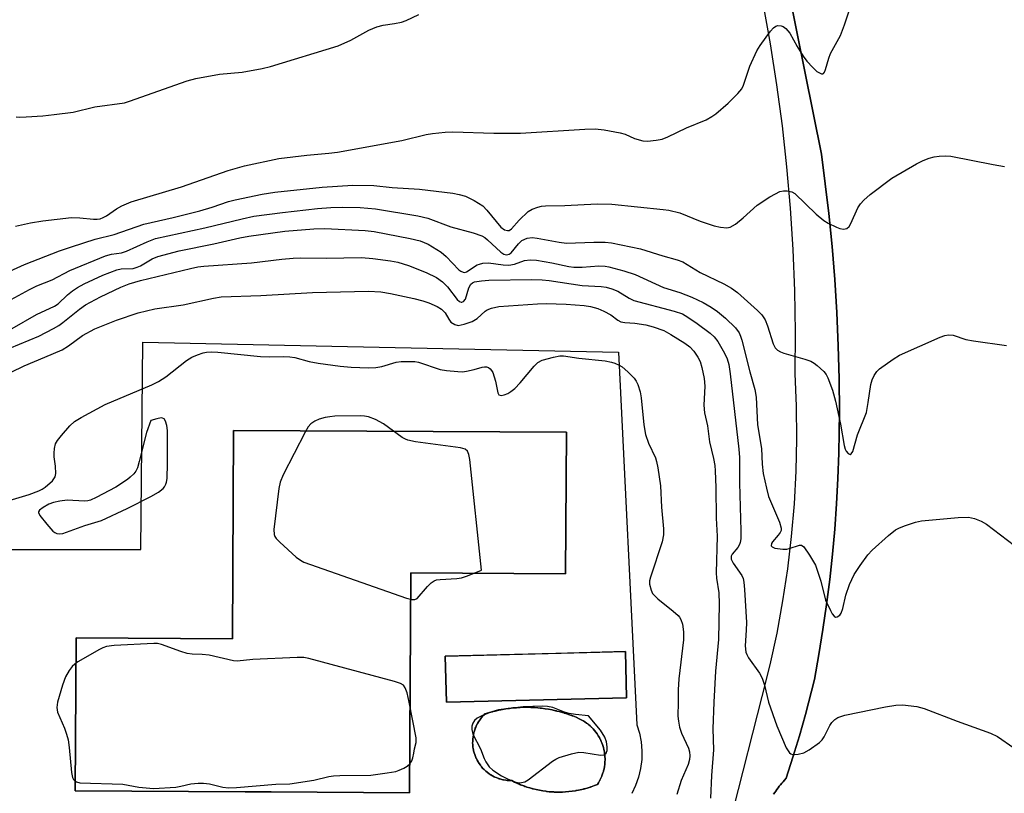
# Model space of a CAD drawing. Units: inches. Extents: x 1261762 to 1267762, y 497454 to 501454.
# Drawn here: x 1265479 to 1265704, y 497979 to 498155 of the extents above; entities that cross this region are included whole.
import ezdxf

# ---------------------------------------------------------------- set-up
doc = ezdxf.new("R2010")
doc.units = ezdxf.units.IN
doc.header["$MEASUREMENT"] = 0
for name, color, linetype in [('BLDG-Footprint', 5, 'Continuous'), ('CULTRL-Pad', 6, 'Continuous'), ('CULTRL-Swimming Pool in Ground', 4, 'Continuous'), ('TRANS-Parking Lot', 4, 'Continuous'), ('TRANS-Street Sidewalk', 7, 'Continuous'), ('Undefined', 1, 'Continuous')]:
    doc.layers.add(name, color=color, linetype=linetype)

msp = doc.modelspace()

# ---------------------------------------------------------------- linework, layer by layer
at = {"layer": 'BLDG-Footprint', "elevation": 306.28}
msp.add_lwpolyline([(1265617.45, 498001.05), (1265576.44, 498000), (1265576.17, 498010.49), (1265617.18, 498011.54)], close=True, dxfattribs=at)
at = {"layer": 'CULTRL-Pad'}
msp.add_polyline3d([(1265475.75, 497964.71, 0), (1265475.01, 497983.58, 0), (1265466.26, 497983.12, 0), (1265467.64, 498034.76, 0), (1265506.83, 498034.76, 0), (1265507.29, 498082.01, 0), (1265561.11, 498080.87, 0), (1265615.64, 498079.71, 0), (1265619.78, 497994.87, 0), (1265620.39, 497992.95, 0), (1265620.78, 497990.97, 0), (1265620.96, 497988.96, 0), (1265620.92, 497986.94, 0), (1265620.67, 497984.94, 0), (1265620.2, 497982.97, 0), (1265619.53, 497981.07, 0), (1265618.65, 497979.25, 0)], dxfattribs=at)
for points in [[(1265603.75, 498061.48, 0), (1265527.94, 498061.88, 0), (1265527.69, 498014.49, 0), (1265492.05, 498014.68, 0), (1265491.86, 497979.82, 0), (1265530.59, 497979.62, 0), (1265536.48, 497979.59, 0), (1265568.01, 497979.42, 0), (1265568.28, 498029.48, 0), (1265603.57, 498029.29, 0)], [(1265576.17, 498010.49, 0), (1265576.44, 498000, 0), (1265617.45, 498001.05, 0), (1265617.18, 498011.54, 0), (1265601.31, 498011.13, 0)], [(1265594.83, 497998.86, 0), (1265594.31, 497998.86, 0), (1265594.22, 497998.86, 0), (1265594.17, 497998.86, 0), (1265594.02, 497998.86, 0), (1265593.2, 497998.83, 0), (1265592.39, 497998.78, 0), (1265591.58, 497998.71, 0), (1265590.77, 497998.62, 0), (1265590.62, 497998.6, 0), (1265590.57, 497998.59, 0), (1265590.48, 497998.57, 0), (1265589.96, 497998.5, 0), (1265589.16, 497998.36, 0), (1265588.85, 497998.3, 0), (1265588.76, 497998.28, 0), (1265588.67, 497998.26, 0), (1265588.36, 497998.2, 0), (1265587.56, 497998.02, 0), (1265587.05, 497997.89, 0), (1265586.97, 497997.87, 0), (1265586.92, 497997.85, 0), (1265586.77, 497997.82, 0), (1265585.99, 497997.59, 0), (1265585.21, 497997.35, 0), (1265584.88, 497997.03, 0), (1265584.57, 497996.69, 0), (1265584.53, 497996.64, 0), (1265584.52, 497996.62, 0), (1265584.49, 497996.59, 0), (1265584.28, 497996.34, 0), (1265584.01, 497995.97, 0), (1265583.93, 497995.86, 0), (1265583.91, 497995.82, 0), (1265583.88, 497995.78, 0), (1265583.75, 497995.59, 0), (1265583.52, 497995.19, 0), (1265583.42, 497995.01, 0), (1265583.39, 497994.96, 0), (1265583.37, 497994.92, 0), (1265583.3, 497994.79, 0), (1265583.11, 497994.37, 0), (1265583, 497994.09, 0), (1265582.98, 497994.04, 0), (1265582.97, 497994.02, 0), (1265582.94, 497993.94, 0), (1265582.79, 497993.51, 0), (1265582.68, 497993.09, 0), (1265582.67, 497993.07, 0), (1265582.57, 497992.62, 0), (1265582.49, 497992.17, 0), (1265582.48, 497992.1, 0), (1265582.48, 497992.06, 0), (1265582.44, 497991.71, 0), (1265582.41, 497991.25, 0), (1265582.41, 497991.14, 0), (1265582.41, 497991.1, 0), (1265582.41, 497991.05, 0), (1265582.4, 497990.8, 0), (1265582.42, 497990.34, 0), (1265582.44, 497990.15, 0), (1265582.44, 497990.1, 0), (1265582.45, 497990.05, 0), (1265582.46, 497989.88, 0), (1265582.53, 497989.43, 0), (1265582.58, 497989.16, 0), (1265582.59, 497989.1, 0), (1265582.6, 497989.07, 0), (1265582.62, 497988.97, 0), (1265582.73, 497988.53, 0), (1265582.86, 497988.13, 0), (1265582.86, 497988.12, 0), (1265582.87, 497988.09, 0), (1265583.03, 497987.66, 0), (1265583.21, 497987.24, 0), (1265583.23, 497987.2, 0), (1265583.24, 497987.18, 0), (1265583.41, 497986.83, 0), (1265583.64, 497986.43, 0), (1265583.69, 497986.35, 0), (1265583.71, 497986.32, 0), (1265583.74, 497986.27, 0), (1265583.88, 497986.04, 0), (1265584.15, 497985.67, 0), (1265584.25, 497985.54, 0), (1265584.28, 497985.5, 0), (1265584.32, 497985.45, 0), (1265584.43, 497985.31, 0), (1265584.74, 497984.96, 0), (1265584.91, 497984.78, 0), (1265584.95, 497984.74, 0), (1265584.98, 497984.71, 0), (1265585.06, 497984.63, 0), (1265585.39, 497984.32, 0), (1265585.67, 497984.1, 0), (1265585.7, 497984.07, 0), (1265585.71, 497984.06, 0), (1265585.75, 497984.03, 0), (1265586.12, 497983.76, 0), (1265586.5, 497983.5, 0), (1265586.52, 497983.49, 0), (1265586.53, 497983.48, 0), (1265586.89, 497983.27, 0), (1265587.3, 497983.05, 0), (1265587.37, 497983.02, 0), (1265587.4, 497983.01, 0), (1265587.44, 497982.99, 0), (1265587.72, 497982.86, 0), (1265588.14, 497982.69, 0), (1265588.28, 497982.65, 0), (1265588.33, 497982.63, 0), (1265588.38, 497982.61, 0), (1265588.58, 497982.55, 0), (1265589.02, 497982.42, 0), (1265589.24, 497982.37, 0), (1265589.29, 497982.36, 0), (1265589.34, 497982.35, 0), (1265589.46, 497982.32, 0), (1265589.92, 497982.24, 0), (1265590.24, 497982.21, 0), (1265590.29, 497982.2, 0), (1265590.31, 497982.2, 0), (1265590.37, 497982.19, 0), (1265590.83, 497982.16, 0), (1265591.29, 497982.16, 0), (1265591.96, 497981.82, 0), (1265592.64, 497981.51, 0), (1265592.76, 497981.46, 0), (1265592.81, 497981.44, 0), (1265592.89, 497981.41, 0), (1265593.33, 497981.22, 0), (1265594.03, 497980.95, 0), (1265594.3, 497980.86, 0), (1265594.38, 497980.83, 0), (1265594.46, 497980.81, 0), (1265594.73, 497980.71, 0), (1265595.44, 497980.49, 0), (1265595.91, 497980.36, 0), (1265595.98, 497980.34, 0), (1265596.03, 497980.33, 0), (1265596.16, 497980.29, 0), (1265596.89, 497980.11, 0), (1265597.62, 497979.96, 0), (1265598.36, 497979.83, 0), (1265599.1, 497979.73, 0), (1265599.23, 497979.71, 0), (1265599.28, 497979.71, 0), (1265599.36, 497979.7, 0), (1265599.84, 497979.65, 0), (1265600.59, 497979.59, 0), (1265600.88, 497979.58, 0), (1265600.96, 497979.57, 0), (1265601.04, 497979.57, 0), (1265601.33, 497979.56, 0), (1265602.08, 497979.55, 0), (1265602.56, 497979.56, 0), (1265602.64, 497979.56, 0), (1265602.69, 497979.56, 0), (1265602.83, 497979.56, 0), (1265603.57, 497979.6, 0), (1265604.32, 497979.66, 0), (1265605.06, 497979.75, 0), (1265605.8, 497979.86, 0), (1265605.93, 497979.89, 0), (1265605.98, 497979.89, 0), (1265606.06, 497979.91, 0), (1265606.53, 497979.99, 0), (1265607.26, 497980.15, 0), (1265607.55, 497980.22, 0), (1265607.63, 497980.24, 0), (1265607.71, 497980.26, 0), (1265607.99, 497980.33, 0), (1265608.71, 497980.54, 0), (1265609.16, 497980.68, 0), (1265609.24, 497980.71, 0), (1265609.29, 497980.72, 0), (1265609.42, 497980.76, 0), (1265610.12, 497981.02, 0), (1265610.82, 497981.29, 0), (1265611.08, 497981.7, 0), (1265611.32, 497982.13, 0), (1265611.36, 497982.21, 0), (1265611.38, 497982.23, 0), (1265611.4, 497982.28, 0), (1265611.54, 497982.56, 0), (1265611.75, 497983.01, 0), (1265611.82, 497983.19, 0), (1265611.84, 497983.24, 0), (1265611.86, 497983.29, 0), (1265611.93, 497983.46, 0), (1265612.08, 497983.93, 0), (1265612.17, 497984.23, 0), (1265612.18, 497984.28, 0), (1265612.19, 497984.31, 0), (1265612.22, 497984.4, 0), (1265612.33, 497984.87, 0), (1265612.42, 497985.35, 0), (1265612.49, 497985.84, 0), (1265612.53, 497986.33, 0), (1265612.53, 497986.42, 0), (1265612.53, 497986.45, 0), (1265612.54, 497986.5, 0), (1265612.55, 497986.82, 0), (1265612.55, 497987.3, 0), (1265612.53, 497987.5, 0), (1265612.53, 497987.55, 0), (1265612.53, 497987.6, 0), (1265612.52, 497987.79, 0), (1265612.47, 497988.28, 0), (1265612.42, 497988.59, 0), (1265612.41, 497988.64, 0), (1265612.41, 497988.67, 0), (1265612.4, 497988.76, 0), (1265612.3, 497989.24, 0), (1265612.18, 497989.72, 0), (1265612.04, 497990.19, 0), (1265611.88, 497990.65, 0), (1265611.84, 497990.73, 0), (1265611.83, 497990.76, 0), (1265611.81, 497990.81, 0), (1265611.69, 497991.1, 0), (1265611.49, 497991.54, 0), (1265611.4, 497991.71, 0), (1265611.37, 497991.76, 0), (1265611.35, 497991.81, 0), (1265611.26, 497991.98, 0), (1265611.01, 497992.4, 0), (1265610.84, 497992.66, 0), (1265610.81, 497992.71, 0), (1265610.79, 497992.73, 0), (1265610.74, 497992.81, 0), (1265610.46, 497993.2, 0), (1265610.15, 497993.59, 0), (1265609.83, 497993.95, 0), (1265609.49, 497994.31, 0), (1265609.42, 497994.37, 0), (1265609.4, 497994.39, 0), (1265609.36, 497994.43, 0), (1265609.13, 497994.64, 0), (1265608.76, 497994.96, 0), (1265608.61, 497995.07, 0), (1265608.57, 497995.11, 0), (1265608.52, 497995.14, 0), (1265608.37, 497995.26, 0), (1265607.97, 497995.54, 0), (1265607.71, 497995.71, 0), (1265607.66, 497995.73, 0), (1265607.63, 497995.75, 0), (1265607.56, 497995.8, 0), (1265607.13, 497996.04, 0), (1265606.7, 497996.26, 0), (1265605.95, 497996.59, 0), (1265605.19, 497996.89, 0), (1265605.05, 497996.94, 0), (1265605, 497996.96, 0), (1265604.92, 497996.99, 0), (1265604.43, 497997.17, 0), (1265603.65, 497997.43, 0), (1265603.35, 497997.52, 0), (1265603.26, 497997.55, 0), (1265603.18, 497997.58, 0), (1265602.87, 497997.67, 0), (1265602.09, 497997.89, 0), (1265601.58, 497998.01, 0), (1265601.5, 497998.04, 0), (1265601.44, 497998.05, 0), (1265601.3, 497998.08, 0), (1265600.5, 497998.26, 0), (1265599.7, 497998.41, 0), (1265598.9, 497998.54, 0), (1265598.09, 497998.65, 0), (1265597.94, 497998.66, 0), (1265597.89, 497998.67, 0), (1265597.8, 497998.68, 0), (1265597.28, 497998.74, 0), (1265596.46, 497998.8, 0), (1265596.15, 497998.81, 0), (1265596.06, 497998.82, 0), (1265595.97, 497998.82, 0), (1265595.65, 497998.84, 0)]]:
    msp.add_polyline3d(points, close=True, dxfattribs=at)
at = {"layer": 'CULTRL-Swimming Pool in Ground'}
for points in [[(1265603.75, 498061.48), (1265603.57, 498029.29), (1265568.28, 498029.48), (1265568.01, 497979.42), (1265536.48, 497979.59), (1265530.59, 497979.62), (1265491.86, 497979.82), (1265492.05, 498014.68), (1265527.69, 498014.49), (1265527.94, 498061.88)], [(1265594.83, 497998.86), (1265595.65, 497998.84), (1265595.97, 497998.82), (1265596.06, 497998.82), (1265596.15, 497998.81), (1265596.46, 497998.8), (1265597.28, 497998.74), (1265597.8, 497998.68), (1265597.89, 497998.67), (1265597.94, 497998.66), (1265598.09, 497998.65), (1265598.9, 497998.54), (1265599.7, 497998.41), (1265600.5, 497998.26), (1265601.3, 497998.08), (1265601.44, 497998.05), (1265601.5, 497998.04), (1265601.58, 497998.01), (1265602.09, 497997.89), (1265602.87, 497997.67), (1265603.18, 497997.58), (1265603.26, 497997.55), (1265603.35, 497997.52), (1265603.65, 497997.43), (1265604.43, 497997.17), (1265604.92, 497996.99), (1265605, 497996.96), (1265605.05, 497996.94), (1265605.19, 497996.89), (1265605.95, 497996.59), (1265606.7, 497996.26), (1265607.13, 497996.04), (1265607.56, 497995.8), (1265607.63, 497995.75), (1265607.66, 497995.73), (1265607.71, 497995.71), (1265607.97, 497995.54), (1265608.37, 497995.26), (1265608.52, 497995.14), (1265608.57, 497995.11), (1265608.61, 497995.07), (1265608.76, 497994.96), (1265609.13, 497994.64), (1265609.36, 497994.43), (1265609.4, 497994.39), (1265609.42, 497994.37), (1265609.49, 497994.31), (1265609.83, 497993.95), (1265610.15, 497993.59), (1265610.46, 497993.2), (1265610.74, 497992.81), (1265610.79, 497992.73), (1265610.81, 497992.71), (1265610.84, 497992.66), (1265611.01, 497992.4), (1265611.26, 497991.98), (1265611.35, 497991.81), (1265611.37, 497991.76), (1265611.4, 497991.71), (1265611.49, 497991.54), (1265611.69, 497991.1), (1265611.81, 497990.81), (1265611.83, 497990.76), (1265611.84, 497990.73), (1265611.88, 497990.65), (1265612.04, 497990.19), (1265612.18, 497989.72), (1265612.3, 497989.24), (1265612.4, 497988.76), (1265612.41, 497988.67), (1265612.41, 497988.64), (1265612.42, 497988.59), (1265612.47, 497988.28), (1265612.52, 497987.79), (1265612.53, 497987.6), (1265612.53, 497987.55), (1265612.53, 497987.5), (1265612.55, 497987.3), (1265612.55, 497986.82), (1265612.54, 497986.5), (1265612.53, 497986.45), (1265612.53, 497986.42), (1265612.53, 497986.33), (1265612.49, 497985.84), (1265612.42, 497985.35), (1265612.33, 497984.87), (1265612.22, 497984.4), (1265612.19, 497984.31), (1265612.18, 497984.28), (1265612.17, 497984.23), (1265612.08, 497983.93), (1265611.93, 497983.46), (1265611.86, 497983.29), (1265611.84, 497983.24), (1265611.82, 497983.19), (1265611.75, 497983.01), (1265611.54, 497982.56), (1265611.4, 497982.28), (1265611.38, 497982.23), (1265611.36, 497982.21), (1265611.32, 497982.13), (1265611.08, 497981.7), (1265610.82, 497981.29), (1265610.12, 497981.02), (1265609.42, 497980.76), (1265609.29, 497980.72), (1265609.24, 497980.71), (1265609.16, 497980.68), (1265608.71, 497980.54), (1265607.99, 497980.33), (1265607.71, 497980.26), (1265607.63, 497980.24), (1265607.55, 497980.22), (1265607.26, 497980.15), (1265606.53, 497979.99), (1265606.06, 497979.91), (1265605.98, 497979.89), (1265605.93, 497979.89), (1265605.8, 497979.86), (1265605.06, 497979.75), (1265604.32, 497979.66), (1265603.57, 497979.6), (1265602.83, 497979.56), (1265602.69, 497979.56), (1265602.64, 497979.56), (1265602.56, 497979.56), (1265602.08, 497979.55), (1265601.33, 497979.56), (1265601.04, 497979.57), (1265600.96, 497979.57), (1265600.88, 497979.58), (1265600.59, 497979.59), (1265599.84, 497979.65), (1265599.36, 497979.7), (1265599.28, 497979.71), (1265599.23, 497979.71), (1265599.1, 497979.73), (1265598.36, 497979.83), (1265597.62, 497979.96), (1265596.89, 497980.11), (1265596.16, 497980.29), (1265596.03, 497980.33), (1265595.98, 497980.34), (1265595.91, 497980.36), (1265595.44, 497980.49), (1265594.73, 497980.71), (1265594.46, 497980.81), (1265594.38, 497980.83), (1265594.3, 497980.86), (1265594.03, 497980.95), (1265593.33, 497981.22), (1265592.89, 497981.41), (1265592.81, 497981.44), (1265592.76, 497981.46), (1265592.64, 497981.51), (1265591.96, 497981.82), (1265591.29, 497982.16), (1265590.83, 497982.16), (1265590.37, 497982.19), (1265590.31, 497982.2), (1265590.29, 497982.2), (1265590.24, 497982.21), (1265589.92, 497982.24), (1265589.46, 497982.32), (1265589.34, 497982.35), (1265589.29, 497982.36), (1265589.24, 497982.37), (1265589.02, 497982.42), (1265588.58, 497982.55), (1265588.38, 497982.61), (1265588.33, 497982.63), (1265588.28, 497982.65), (1265588.14, 497982.69), (1265587.72, 497982.86), (1265587.44, 497982.99), (1265587.4, 497983.01), (1265587.37, 497983.02), (1265587.3, 497983.05), (1265586.89, 497983.27), (1265586.53, 497983.48), (1265586.52, 497983.49), (1265586.5, 497983.5), (1265586.12, 497983.76), (1265585.75, 497984.03), (1265585.71, 497984.06), (1265585.7, 497984.07), (1265585.67, 497984.1), (1265585.39, 497984.32), (1265585.06, 497984.63), (1265584.98, 497984.71), (1265584.95, 497984.74), (1265584.91, 497984.78), (1265584.74, 497984.96), (1265584.43, 497985.31), (1265584.32, 497985.45), (1265584.28, 497985.5), (1265584.25, 497985.54), (1265584.15, 497985.67), (1265583.88, 497986.04), (1265583.74, 497986.27), (1265583.71, 497986.32), (1265583.69, 497986.35), (1265583.64, 497986.43), (1265583.41, 497986.83), (1265583.24, 497987.18), (1265583.23, 497987.2), (1265583.21, 497987.24), (1265583.03, 497987.66), (1265582.87, 497988.09), (1265582.86, 497988.12), (1265582.86, 497988.13), (1265582.73, 497988.53), (1265582.62, 497988.97), (1265582.6, 497989.07), (1265582.59, 497989.1), (1265582.58, 497989.16), (1265582.53, 497989.43), (1265582.46, 497989.88), (1265582.45, 497990.05), (1265582.44, 497990.1), (1265582.44, 497990.15), (1265582.42, 497990.34), (1265582.4, 497990.8), (1265582.41, 497991.05), (1265582.41, 497991.1), (1265582.41, 497991.14), (1265582.41, 497991.25), (1265582.44, 497991.71), (1265582.48, 497992.06), (1265582.48, 497992.1), (1265582.49, 497992.17), (1265582.57, 497992.62), (1265582.67, 497993.07), (1265582.68, 497993.09), (1265582.79, 497993.51), (1265582.94, 497993.94), (1265582.97, 497994.02), (1265582.98, 497994.04), (1265583, 497994.09), (1265583.11, 497994.37), (1265583.3, 497994.79), (1265583.37, 497994.92), (1265583.39, 497994.96), (1265583.42, 497995.01), (1265583.52, 497995.19), (1265583.75, 497995.59), (1265583.88, 497995.78), (1265583.91, 497995.82), (1265583.93, 497995.86), (1265584.01, 497995.97), (1265584.28, 497996.34), (1265584.49, 497996.59), (1265584.52, 497996.62), (1265584.53, 497996.64), (1265584.57, 497996.69), (1265584.88, 497997.03), (1265585.21, 497997.35), (1265585.99, 497997.59), (1265586.77, 497997.82), (1265586.92, 497997.85), (1265586.97, 497997.87), (1265587.05, 497997.89), (1265587.56, 497998.02), (1265588.36, 497998.2), (1265588.67, 497998.26), (1265588.76, 497998.28), (1265588.85, 497998.3), (1265589.16, 497998.36), (1265589.96, 497998.5), (1265590.48, 497998.57), (1265590.57, 497998.59), (1265590.62, 497998.6), (1265590.77, 497998.62), (1265591.58, 497998.71), (1265592.39, 497998.78), (1265593.2, 497998.83), (1265594.02, 497998.86), (1265594.17, 497998.86), (1265594.22, 497998.86), (1265594.31, 497998.86)]]:
    msp.add_lwpolyline(points, close=True, dxfattribs=at)
at = {"layer": 'TRANS-Parking Lot'}
msp.add_lwpolyline([(1265650.96, 497979.05), (1265651.21, 497979.43), (1265651.46, 497979.8), (1265651.72, 497980.16), (1265651.98, 497980.52), (1265652.25, 497980.88), (1265652.53, 497981.23), (1265652.82, 497981.58), (1265653.11, 497981.92), (1265653.4, 497982.26), (1265653.81, 497982.7), (1265655.36, 497987.52), (1265656.82, 497992.36), (1265658.2, 497997.24), (1265660.27, 498005.22), (1265661.29, 498010.89), (1265662.2, 498016.58), (1265663.02, 498022.28), (1265663.74, 498027.99), (1265664.35, 498033.72), (1265664.87, 498039.45), (1265665.29, 498045.2), (1265665.61, 498050.95), (1265665.82, 498056.7), (1265665.96, 498066.12), (1265665.89, 498073.66), (1265665.68, 498081.2), (1265665.34, 498088.74), (1265664.87, 498096.26), (1265664.27, 498103.78), (1265663.54, 498111.29), (1265661.89, 498124.78), (1265654.46, 498161.77)], dxfattribs=at)
at = {"layer": 'TRANS-Street Sidewalk'}
for points in [[(1265654.46, 498161.77), (1265661.89, 498124.78), (1265663.54, 498111.29), (1265664.27, 498103.78), (1265664.87, 498096.26), (1265665.34, 498088.74), (1265665.68, 498081.2), (1265665.89, 498073.66), (1265665.96, 498066.12), (1265665.82, 498056.7), (1265665.61, 498050.95), (1265665.29, 498045.2), (1265664.87, 498039.45), (1265664.35, 498033.72), (1265663.74, 498027.99), (1265663.02, 498022.28), (1265662.2, 498016.58), (1265661.29, 498010.89), (1265660.27, 498005.22), (1265658.2, 497997.24), (1265656.82, 497992.36), (1265655.36, 497987.52), (1265653.81, 497982.7), (1265653.4, 497982.26), (1265653.11, 497981.92), (1265652.82, 497981.58), (1265652.53, 497981.23), (1265652.25, 497980.88), (1265651.98, 497980.52), (1265651.72, 497980.16), (1265651.46, 497979.8), (1265651.21, 497979.43), (1265650.96, 497979.05)], [(1265635.46, 497950.61), (1265648.33, 498001.3), (1265650.15, 498008.5), (1265651.73, 498015.76), (1265653.07, 498023.07), (1265654.19, 498030.41), (1265655.06, 498037.79), (1265655.7, 498045.18), (1265656.1, 498052.6), (1265656.26, 498060.02), (1265656.19, 498067.45), (1265655.87, 498074.87), (1265655.93, 498084.29), (1265655.77, 498093.72), (1265655.4, 498103.13), (1265654.8, 498112.53), (1265653.99, 498121.92), (1265652.96, 498131.29), (1265651.72, 498140.63), (1265650.25, 498149.94), (1265648.58, 498159.21)]]:
    msp.add_lwpolyline(points, dxfattribs=at)
at = {"layer": 'Undefined'}
for points, elevation in [([(1265478.23, 498108.43), (1265481.66, 498109.17), (1265484.48, 498109.63), (1265490.99, 498110.41), (1265492.91, 498110.35), (1265496.03, 498109.98), (1265496.85, 498110), (1265497.54, 498110.12), (1265498.23, 498110.39), (1265498.99, 498110.8), (1265501.29, 498112.34), (1265502.51, 498113.06), (1265504.61, 498114), (1265516.11, 498117.41), (1265526.74, 498121.08), (1265530.46, 498122.16), (1265538.22, 498123.82), (1265544.63, 498124.59), (1265549.61, 498125.03), (1265551.59, 498125.3), (1265566.25, 498127.93), (1265571.82, 498129.27), (1265573.25, 498129.53), (1265576.16, 498129.82), (1265577.92, 498129.9), (1265587.19, 498129.63), (1265593.28, 498129.62), (1265607.96, 498130.52), (1265610.33, 498130.6), (1265612.34, 498130.38), (1265616.02, 498129.7), (1265617.12, 498129.34), (1265619.3, 498128.39), (1265621.16, 498127.87), (1265622.26, 498127.79), (1265624.21, 498128), (1265625.59, 498128.27), (1265626.89, 498128.73), (1265631.1, 498130.79), (1265635.57, 498132.62), (1265636.86, 498133.36), (1265637.82, 498134.02), (1265640.61, 498136.41), (1265642.8, 498138.63), (1265643.68, 498139.72), (1265644.07, 498140.54), (1265645.51, 498144.87), (1265647.15, 498148.34), (1265647.89, 498149.53), (1265650.24, 498152.82), (1265650.94, 498153.6), (1265651.49, 498153.96), (1265651.95, 498154.08), (1265652.67, 498154.06), (1265653.13, 498153.92), (1265653.77, 498153.47), (1265654.64, 498152.38), (1265656.29, 498149.3), (1265657.71, 498147.13), (1265658.56, 498145.98), (1265659.87, 498144.54), (1265660.82, 498143.67), (1265661.83, 498143.1), (1265662.16, 498143.09), (1265662.3, 498143.18), (1265662.53, 498143.48), (1265662.81, 498144.12), (1265663.53, 498146.69), (1265663.91, 498147.74), (1265666.2, 498151.82), (1265667.12, 498154.26), (1265668.15, 498157.43)], 294), ([(1265478.43, 498133.35), (1265479.28, 498133.27), (1265480.72, 498133.31), (1265484.47, 498133.54), (1265487.08, 498133.82), (1265491.4, 498134.41), (1265496.31, 498135.58), (1265503.09, 498136.54), (1265504.43, 498136.95), (1265513.23, 498140.11), (1265517.4, 498141.53), (1265519.36, 498142.08), (1265524.72, 498143.01), (1265529.91, 498143.46), (1265534.46, 498144.32), (1265536.36, 498144.77), (1265551.78, 498149.5), (1265554.64, 498150.8), (1265558.72, 498153.09), (1265560.59, 498153.82), (1265561.98, 498154.19), (1265564.56, 498154.57), (1265566.2, 498154.91), (1265567.26, 498155.29), (1265570.11, 498156.6)], 292), ([(1265475.32, 498097.42), (1265480.32, 498099.72), (1265488.31, 498102.81), (1265491.02, 498103.75), (1265496.39, 498105.46), (1265500.73, 498106.5), (1265507.52, 498108.88), (1265514.2, 498110.39), (1265520.25, 498111.93), (1265523.04, 498112.75), (1265526.78, 498114.07), (1265528.28, 498114.45), (1265534.45, 498115.69), (1265537.36, 498116.19), (1265548.14, 498117.34), (1265555.09, 498117.73), (1265559.87, 498117.67), (1265564.04, 498117.23), (1265570.3, 498116.88), (1265577.88, 498115.96), (1265579.31, 498115.67), (1265580.74, 498115.27), (1265582.78, 498114.29), (1265584.68, 498113.06), (1265585.66, 498112.04), (1265588.79, 498108.23), (1265589.62, 498107.58), (1265590.3, 498107.4), (1265590.71, 498107.47), (1265591.24, 498107.83), (1265592.98, 498109.77), (1265595.08, 498111.73), (1265595.98, 498112.29), (1265597.26, 498112.77), (1265598.08, 498112.94), (1265598.97, 498113.02), (1265603.43, 498113.14), (1265610.74, 498113.53), (1265614.1, 498113.44), (1265625.77, 498112.24), (1265627.12, 498112.04), (1265629.6, 498111.44), (1265634.23, 498109.59), (1265637.39, 498108.53), (1265638.83, 498108.19), (1265640.29, 498108.06), (1265641.09, 498108.22), (1265642.27, 498108.9), (1265644.05, 498110.29), (1265647.2, 498113.2), (1265650.12, 498115.08), (1265651.37, 498115.82), (1265652.41, 498116.29), (1265653.21, 498116.46), (1265654.03, 498116.47), (1265655.07, 498116.26), (1265655.78, 498115.83), (1265660.62, 498111.15), (1265662.4, 498109.73), (1265663.39, 498109.13), (1265665.25, 498108.2), (1265666.06, 498107.88), (1265666.87, 498107.74), (1265667.62, 498107.89), (1265668.16, 498108.35), (1265668.55, 498109.03), (1265670.15, 498112.58), (1265670.76, 498113.49), (1265671.5, 498114.33), (1265672.96, 498115.67), (1265677.86, 498119.34), (1265683.54, 498122.61), (1265685.03, 498123.36), (1265686.39, 498123.92), (1265687.51, 498124.24), (1265688.68, 498124.39), (1265690.15, 498124.45), (1265691.3, 498124.36), (1265700.98, 498122.45), (1265703.58, 498122.02)], 296), ([(1265477.29, 498091.72), (1265481.44, 498093.99), (1265483.12, 498094.8), (1265486.59, 498096.22), (1265490.66, 498098.32), (1265498.75, 498101.68), (1265500.1, 498102.03), (1265502.42, 498102.37), (1265503.53, 498102.71), (1265508.29, 498104.87), (1265510.18, 498105.59), (1265521.4, 498108.08), (1265529.91, 498110.12), (1265532.53, 498110.67), (1265539.07, 498111.57), (1265547.04, 498112.44), (1265550.12, 498112.67), (1265552.75, 498112.72), (1265556.81, 498112.65), (1265560.28, 498112.36), (1265569.94, 498110.78), (1265572.18, 498110.25), (1265577.4, 498108.28), (1265582.54, 498106.9), (1265584.46, 498106.23), (1265585.16, 498105.82), (1265585.8, 498105.32), (1265588.83, 498102.49), (1265589.5, 498102.07), (1265590.08, 498101.91), (1265590.69, 498102.01), (1265591.21, 498102.38), (1265592.81, 498104.42), (1265593.62, 498105.19), (1265594.85, 498105.72), (1265595.95, 498105.83), (1265597.11, 498105.68), (1265602.07, 498104.77), (1265603.79, 498104.58), (1265609.98, 498104.77), (1265612.57, 498104.76), (1265614.01, 498104.63), (1265620.66, 498103.25), (1265625.7, 498101.68), (1265629.02, 498100.75), (1265630.29, 498100.27), (1265634.24, 498097.86), (1265639.6, 498095.26), (1265641.36, 498094.3), (1265642.7, 498093.3), (1265647.29, 498089.25), (1265648.29, 498088.22), (1265649.05, 498087.06), (1265649.59, 498085.7), (1265650.87, 498081.6), (1265651.34, 498080.75), (1265651.86, 498080.22), (1265652.51, 498079.84), (1265653.29, 498079.53), (1265658.07, 498078.14), (1265659.44, 498077.66), (1265660.19, 498077.24), (1265660.9, 498076.72), (1265662.41, 498075.35), (1265662.9, 498074.64), (1265663.3, 498073.85), (1265664.39, 498071.1), (1265665.04, 498068.55), (1265666.19, 498063.3), (1265667, 498058.48), (1265667.27, 498057.66), (1265667.52, 498057.22), (1265667.94, 498056.68), (1265668.24, 498056.47), (1265668.39, 498056.45), (1265668.66, 498056.57), (1265669, 498057.08), (1265670.09, 498060.89), (1265672.08, 498066), (1265672.53, 498068.24), (1265673.07, 498072.36), (1265673.42, 498073.4), (1265673.88, 498074.39), (1265674.46, 498075.31), (1265675.07, 498075.9), (1265678.17, 498078.11), (1265679.66, 498079.05), (1265688.87, 498083.18), (1265689.94, 498083.56), (1265690.77, 498083.67), (1265691.88, 498083.57), (1265694.78, 498082.65), (1265696.49, 498082.29), (1265703.99, 498081.28)], 298), ([(1265477.52, 498085.14), (1265483.06, 498088.29), (1265487.16, 498090.18), (1265487.98, 498090.76), (1265490.14, 498092.77), (1265491.24, 498093.67), (1265492.42, 498094.47), (1265493.93, 498095.26), (1265498.19, 498097.24), (1265501.32, 498098.45), (1265502.32, 498098.67), (1265505.05, 498098.82), (1265506.01, 498099.05), (1265506.74, 498099.39), (1265509.36, 498100.98), (1265510.67, 498101.52), (1265515.56, 498102.84), (1265523.41, 498104.38), (1265529.4, 498105.77), (1265531.45, 498106.17), (1265539.6, 498107.27), (1265546.24, 498107.78), (1265548.7, 498107.87), (1265557.95, 498107.41), (1265560, 498107.24), (1265568.13, 498105.64), (1265570.41, 498105.1), (1265572.24, 498104.34), (1265575.22, 498102.54), (1265576.4, 498101.5), (1265579.28, 498098.48), (1265579.72, 498098.15), (1265580.27, 498097.92), (1265580.6, 498097.91), (1265581, 498098.04), (1265583.42, 498099.58), (1265583.93, 498099.8), (1265584.69, 498099.98), (1265586.01, 498100.07), (1265589.33, 498099.59), (1265590.66, 498099.57), (1265591.93, 498099.8), (1265594.23, 498100.59), (1265595.5, 498100.78), (1265596.96, 498100.67), (1265600.46, 498100.11), (1265604.34, 498099.23), (1265605.42, 498099.07), (1265607.31, 498099.06), (1265611.11, 498099.36), (1265612.58, 498099.31), (1265613.45, 498099.19), (1265616.87, 498098.22), (1265619.4, 498097.38), (1265625.87, 498094.49), (1265629.56, 498093.31), (1265632.31, 498092.23), (1265634.94, 498091.02), (1265636.74, 498090.01), (1265638.19, 498089.01), (1265640, 498087.51), (1265642.27, 498085.28), (1265643.1, 498084.14), (1265643.45, 498083.35), (1265643.72, 498082.5), (1265645.52, 498075.28), (1265646.67, 498071.2), (1265646.95, 498069.48), (1265647.27, 498063.16), (1265648.22, 498057.79), (1265648.32, 498054.24), (1265648.61, 498052.11), (1265649.32, 498048.78), (1265649.82, 498046.84), (1265650.44, 498045.26), (1265652.3, 498041.01), (1265652.69, 498039.67), (1265652.65, 498039.15), (1265652.47, 498038.68), (1265652.03, 498038.06), (1265650.7, 498036.57), (1265650.46, 498036.14), (1265650.41, 498035.65), (1265650.59, 498035.38), (1265651.2, 498035.12), (1265653.09, 498034.85), (1265653.93, 498034.88), (1265654.5, 498035), (1265656.86, 498035.8), (1265657.3, 498035.78), (1265657.87, 498035.38), (1265659.16, 498033.51), (1265660.46, 498031.21), (1265661.72, 498027.62), (1265662.79, 498023.23), (1265663.88, 498020.88), (1265664.29, 498020.16), (1265664.73, 498019.58), (1265665.06, 498019.38), (1265665.44, 498019.44), (1265666.03, 498019.87), (1265666.34, 498020.3), (1265666.75, 498021.37), (1265667.41, 498024.39), (1265668.25, 498026.8), (1265669.34, 498029.07), (1265670.65, 498031.14), (1265672.44, 498033.55), (1265673.41, 498034.68), (1265677.14, 498037.95), (1265678.72, 498039.24), (1265679.46, 498039.69), (1265680.78, 498040.22), (1265683.26, 498041.01), (1265684.68, 498041.33), (1265692.97, 498042.12), (1265695.35, 498042.15), (1265696.72, 498041.88), (1265698.25, 498041.28), (1265699.48, 498040.59), (1265705.83, 498035.68)], 300), ([(1265476.98, 498080.66), (1265481.4, 498082.44), (1265483.56, 498083.4), (1265486.94, 498085.11), (1265488.11, 498085.78), (1265489.07, 498086.45), (1265492.81, 498089.53), (1265494.21, 498090.5), (1265497.62, 498092.35), (1265502.22, 498094.53), (1265504.17, 498095.27), (1265506.71, 498096.06), (1265518.11, 498098.81), (1265519.77, 498099.15), (1265521.15, 498099.32), (1265532, 498100.05), (1265538.96, 498100.91), (1265541.48, 498101.12), (1265543.16, 498101.19), (1265549.02, 498101.14), (1265557.08, 498101.25), (1265559.66, 498101.06), (1265563.71, 498100.55), (1265565.35, 498100.25), (1265567.76, 498099.5), (1265571.78, 498097.85), (1265574.14, 498096.73), (1265575.51, 498095.78), (1265576.69, 498094.61), (1265578.84, 498091.76), (1265579.37, 498091.28), (1265579.75, 498091.11), (1265579.94, 498091.1), (1265580.32, 498091.24), (1265580.76, 498091.79), (1265581.55, 498094.39), (1265581.98, 498095.18), (1265582.34, 498095.51), (1265582.8, 498095.72), (1265584.4, 498096.01), (1265586.11, 498096.11), (1265595.91, 498096.29), (1265598.22, 498096.24), (1265599.8, 498096.08), (1265607.36, 498094.91), (1265611.67, 498094.69), (1265612.8, 498094.54), (1265614.14, 498094.16), (1265615.44, 498093.64), (1265618.04, 498092.02), (1265619.08, 498091.53), (1265628.27, 498089.08), (1265630.19, 498088.43), (1265631.42, 498087.73), (1265633.53, 498086.24), (1265636.48, 498084.09), (1265637.45, 498083.22), (1265638.24, 498082.16), (1265639.8, 498079.47), (1265640.36, 498078.22), (1265640.73, 498076.95), (1265641.07, 498074.79), (1265643.07, 498057.64), (1265643.17, 498055.75), (1265643.21, 498050.01), (1265643.5, 498039.04), (1265643.47, 498037.25), (1265643.36, 498036.38), (1265643.2, 498035.9), (1265642.83, 498035.27), (1265641.53, 498033.75), (1265641.32, 498033.28), (1265641.3, 498032.63), (1265641.75, 498031.68), (1265643.71, 498028.89), (1265644.01, 498028.21), (1265644.19, 498027.39), (1265644.36, 498025.65), (1265644.75, 498018.19), (1265644.73, 498016.41), (1265644.47, 498012.87), (1265644.65, 498011.42), (1265644.83, 498010.87), (1265645.22, 498010.13), (1265647.72, 498006.63), (1265648.37, 498005.48), (1265648.88, 498003.94), (1265649.79, 498000)], 302), ([(1265474.06, 498073.69), (1265480.21, 498076.65), (1265484.96, 498078.56), (1265488.88, 498080.28), (1265490.33, 498081.14), (1265493.51, 498083.54), (1265496.32, 498085.03), (1265501.25, 498086.98), (1265506.2, 498088.67), (1265508.11, 498089.18), (1265510.03, 498089.57), (1265516.45, 498090.48), (1265523.35, 498092.04), (1265525.08, 498092.3), (1265534.17, 498092.64), (1265545.95, 498093.32), (1265558.66, 498093.59), (1265561.45, 498093.45), (1265563.67, 498093.1), (1265568.98, 498091.92), (1265571.02, 498091.4), (1265572.43, 498090.93), (1265574.34, 498090.14), (1265575.32, 498089.54), (1265576.1, 498088.72), (1265576.96, 498087.22), (1265577.44, 498086.6), (1265578.35, 498086), (1265579.12, 498085.83), (1265580.48, 498086.07), (1265582.28, 498086.73), (1265583.42, 498087.39), (1265585.27, 498089.08), (1265585.71, 498089.38), (1265586.72, 498089.77), (1265588.34, 498090.13), (1265597.15, 498090.74), (1265599.18, 498090.82), (1265603.73, 498090.65), (1265607.8, 498090.32), (1265609.25, 498090.13), (1265610.94, 498089.7), (1265612.3, 498089.09), (1265613.84, 498088.2), (1265615.44, 498087.01), (1265616.15, 498086.66), (1265617.09, 498086.49), (1265619.34, 498086.37), (1265621.86, 498085.95), (1265623.52, 498085.52), (1265625.96, 498084.64), (1265627.55, 498083.76), (1265630.72, 498081.76), (1265631.84, 498080.93), (1265632.78, 498079.99), (1265633.73, 498078.59), (1265634.21, 498077.58), (1265634.58, 498076.22), (1265635.11, 498073.7), (1265635.28, 498072.01), (1265635.09, 498067.69), (1265635.18, 498065.92), (1265635.86, 498062.98), (1265636.38, 498059.3), (1265637.3, 498055.55), (1265637.57, 498053.89), (1265637.67, 498052.73), (1265637.79, 498048.89), (1265637.88, 498041.93), (1265638.11, 498037.82), (1265637.86, 498029.52), (1265637.97, 498028.27), (1265638.46, 498024.91), (1265638.56, 498022.4), (1265638.4, 498014.28), (1265637.7, 498007.08), (1265637.34, 498000)], 304), ([(1265475.31, 498045.5), (1265481.35, 498047.33), (1265483.55, 498048.12), (1265484.32, 498048.52), (1265485.03, 498049), (1265486.68, 498050.47), (1265487.28, 498051.32), (1265487.45, 498052.1), (1265487.4, 498053.81), (1265487.08, 498055.91), (1265487.04, 498056.72), (1265487.12, 498057.82), (1265487.38, 498058.86), (1265487.8, 498059.6), (1265488.72, 498060.73), (1265490.66, 498062.94), (1265491.73, 498063.92), (1265493.24, 498064.83), (1265498.71, 498067.78), (1265509.32, 498072.31), (1265510.87, 498073.05), (1265512.48, 498074.12), (1265517.23, 498077.85), (1265518.43, 498078.59), (1265519.69, 498079.15), (1265520.99, 498079.6), (1265521.79, 498079.74), (1265522.88, 498079.8), (1265524.34, 498079.71), (1265534.08, 498078.75), (1265536.1, 498078.68), (1265539.34, 498078.74), (1265540.76, 498078.69), (1265541.89, 498078.5), (1265545.15, 498077.61), (1265547.18, 498077.23), (1265552.22, 498076.58), (1265554.73, 498076.34), (1265558.64, 498076.19), (1265560.33, 498076.24), (1265561.71, 498076.48), (1265564.96, 498077.44), (1265566.09, 498077.57), (1265568.1, 498077.64), (1265569.24, 498077.6), (1265570.08, 498077.44), (1265575.02, 498075.82), (1265576.43, 498075.58), (1265578.99, 498075.3), (1265580.12, 498075.27), (1265580.99, 498075.38), (1265582.71, 498075.76), (1265584.59, 498076.31), (1265585.1, 498076.4), (1265585.58, 498076.39), (1265586.01, 498076.23), (1265586.39, 498075.95), (1265586.72, 498075.59), (1265586.99, 498075.1), (1265587.64, 498073.13), (1265588.12, 498070.47), (1265588.39, 498070.02), (1265588.88, 498069.89), (1265589.61, 498070.02), (1265590.38, 498070.32), (1265591.12, 498070.76), (1265592.03, 498071.47), (1265593.24, 498072.74), (1265596.41, 498076.58), (1265597.22, 498077.38), (1265598.22, 498077.91), (1265600.8, 498078.63), (1265602.25, 498078.9), (1265603.12, 498078.91), (1265606.61, 498078.38), (1265612.61, 498077.72), (1265614.01, 498077.47), (1265614.81, 498077.23), (1265615.77, 498076.8), (1265616.46, 498076.37), (1265617.76, 498075.23), (1265619.18, 498073.81), (1265619.68, 498073.14), (1265620.03, 498072.37), (1265620.53, 498070.72), (1265620.82, 498069.3), (1265621.4, 498063.19), (1265621.78, 498060.99), (1265622.47, 498059.04), (1265624.04, 498055.65), (1265624.29, 498054.83), (1265624.57, 498053.38), (1265625.19, 498049.29), (1265625.4, 498044.4), (1265625.89, 498039.52), (1265625.9, 498038.12), (1265625.55, 498036.54), (1265622.92, 498028.53), (1265622.72, 498027.69), (1265622.69, 498026.87), (1265623.04, 498025.55), (1265623.4, 498024.81), (1265623.72, 498024.36), (1265624.57, 498023.55), (1265628.07, 498020.77), (1265629.18, 498019.8), (1265629.54, 498019.36), (1265629.82, 498018.87), (1265630.19, 498017.78), (1265630.43, 498016.03), (1265630.45, 498014.2), (1265629.38, 498005.31), (1265629.25, 498002.83), (1265629.22, 498000)], 306), ([(1265567.97, 498000), (1265567.46, 498002.16), (1265567.06, 498003.3), (1265566.64, 498003.92), (1265565.95, 498004.32), (1265564.56, 498004.76), (1265545.06, 498009.99), (1265543.91, 498010.2), (1265542.44, 498010.23), (1265532.35, 498009.73), (1265528.73, 498009.4), (1265527.93, 498009.42), (1265522.35, 498010.7), (1265520.81, 498010.88), (1265518.5, 498010.98), (1265517.34, 498011.14), (1265515.94, 498011.55), (1265511.49, 498013.16), (1265510.64, 498013.36), (1265509.78, 498013.41), (1265500.7, 498012.91), (1265498.97, 498012.71), (1265498.16, 498012.43), (1265497.37, 498012.04), (1265492.49, 498009.21), (1265491.76, 498008.72), (1265491.14, 498008.15), (1265490.5, 498007.24), (1265489.68, 498005.77), (1265488.95, 498003.91), (1265487.83, 498000)], 306), ([(1265487.83, 498000), (1265487.7, 497998.8), (1265487.83, 497997.79), (1265489.44, 497994.13), (1265489.91, 497992.78), (1265490.25, 497991.46), (1265490.5, 497989.72), (1265491.05, 497984.02), (1265491.27, 497982.88), (1265491.48, 497982.4), (1265491.75, 497982.09), (1265492.15, 497981.87), (1265492.94, 497981.7), (1265502.72, 497981.33), (1265506.35, 497980.7), (1265509.68, 497980.41), (1265514.82, 497980.7), (1265515.95, 497980.88), (1265518.2, 497981.43), (1265519.89, 497981.58), (1265521.09, 497981.56), (1265522.46, 497981.44), (1265525.5, 497980.68), (1265526.81, 497980.51), (1265528.59, 497980.59), (1265537.58, 497981.35), (1265540.76, 497981.43), (1265546.22, 497982.28), (1265549.64, 497983.09), (1265550.72, 497983.26), (1265552.13, 497983.35), (1265559.22, 497983.42), (1265562.91, 497983.91), (1265564.88, 497984.27), (1265565.68, 497984.55), (1265566.72, 497985.04), (1265567.45, 497985.48), (1265568.08, 497986), (1265568.51, 497986.7), (1265568.75, 497987.36), (1265569.01, 497988.45), (1265569.13, 497989.4)], 306), ([(1265569.13, 497989.4), (1265569.5, 497990.87), (1265569.52, 497991.94), (1265567.97, 498000)], 306), ([(1265629.22, 498000), (1265629.15, 497996.84), (1265629.26, 497995.71), (1265629.51, 497994.33), (1265629.94, 497992.97), (1265631.53, 497989.53), (1265631.78, 497988.69), (1265631.87, 497987.82), (1265631.79, 497986.95), (1265631.48, 497985.81), (1265629.92, 497982.21), (1265628.93, 497979.01)], 306), ([(1265637.34, 498000), (1265637.08, 497993.94), (1265637.27, 497989.16), (1265636.81, 497983.31), (1265636.55, 497978.18)], 304), ([(1265649.79, 498000), (1265651.72, 497994.65), (1265653.85, 497989.65), (1265654.24, 497988.92), (1265654.56, 497988.51), (1265654.86, 497988.28), (1265655.26, 497988.13), (1265655.75, 497988.09), (1265656.54, 497988.16), (1265657.85, 497988.5), (1265659.09, 497989.21), (1265661.4, 497990.88), (1265662, 497991.44), (1265662.49, 497992.12), (1265663.75, 497994.7), (1265664.2, 497995.41), (1265664.93, 497996.12), (1265665.57, 497996.53), (1265667.2, 497997.04), (1265676.46, 497998.97), (1265678.82, 497999.34), (1265680.31, 497999.39), (1265683.58, 497999.01), (1265685.28, 497998.62), (1265692.77, 497995.67), (1265700.35, 497992.97), (1265701.92, 497992.23), (1265705.69, 497989.65)], 302)]:
    msp.add_lwpolyline(points, dxfattribs=dict(at, elevation=elevation))
at = {"layer": 'Undefined', "elevation": 306}
for points in [[(1265511.47, 498064.76), (1265510.45, 498064.58), (1265509.07, 498064.14), (1265508.07, 498061.45), (1265506.44, 498054.81), (1265506.03, 498053.4), (1265505.66, 498052.65), (1265505.18, 498052.01), (1265504.42, 498051.24), (1265503.77, 498050.71), (1265501.1, 498048.98), (1265496.65, 498046.65), (1265495.32, 498046.05), (1265494.77, 498045.89), (1265493.96, 498045.81), (1265490.02, 498046.02), (1265488.33, 498045.8), (1265486.93, 498045.47), (1265485.84, 498045.09), (1265484.54, 498044.39), (1265483.72, 498043.75), (1265483.53, 498043.39), (1265483.53, 498043.2), (1265483.82, 498042.57), (1265485.43, 498040.53), (1265486.78, 498039), (1265487.21, 498038.66), (1265487.68, 498038.43), (1265488.2, 498038.34), (1265489.03, 498038.43), (1265494.06, 498040.27), (1265497.82, 498041.41), (1265503.69, 498044.17), (1265509.12, 498046.87), (1265510.84, 498047.84), (1265511.89, 498048.65), (1265512.21, 498049.03), (1265512.54, 498049.66), (1265512.69, 498050.14), (1265512.8, 498050.97), (1265512.87, 498054.4), (1265512.86, 498061.87), (1265512.76, 498063.05), (1265512.46, 498063.99), (1265512.1, 498064.54), (1265511.74, 498064.74)], [(1265556.78, 498065.22), (1265551.01, 498065.12), (1265549.86, 498065.03), (1265548.78, 498064.83), (1265547.46, 498064.48), (1265546.44, 498064.02), (1265545.51, 498063.4), (1265544.95, 498062.76), (1265544.23, 498061.5), (1265539.23, 498051.77), (1265538.53, 498050.16), (1265538.25, 498048.72), (1265537.12, 498039.34), (1265537.15, 498038.23), (1265537.34, 498037.73), (1265537.65, 498037.29), (1265538.47, 498036.46), (1265542.23, 498033.06), (1265543.15, 498032.33), (1265543.92, 498031.9), (1265567.36, 498023.71), (1265568.47, 498023.4), (1265569.24, 498023.39), (1265569.74, 498023.66), (1265572.08, 498026.4), (1265572.94, 498027.22), (1265573.64, 498027.69), (1265574.17, 498027.86), (1265575.02, 498027.99), (1265578.78, 498028.2), (1265579.84, 498028.34), (1265581.19, 498028.78), (1265584.38, 498030.07), (1265581.74, 498055.31), (1265581.53, 498056.45), (1265581.19, 498057.15), (1265580.66, 498057.61), (1265579.6, 498057.95), (1265569.37, 498059.34), (1265567.66, 498059.68), (1265567.13, 498059.89), (1265566.38, 498060.32), (1265562.06, 498063.38), (1265560.27, 498064.38), (1265558.65, 498065.03), (1265557.78, 498065.17)], [(1265598.33, 497999.14), (1265593.94, 497998.94), (1265588.3, 497998.28), (1265586.8, 497997.84), (1265584.65, 497996.97), (1265583.42, 497996.36), (1265582.84, 497995.87), (1265582.45, 497995.25), (1265582.23, 497994.56), (1265582.23, 497993.79), (1265582.47, 497992.77), (1265584.18, 497989.43), (1265585.05, 497987.19), (1265585.42, 497986.42), (1265586.19, 497985.34), (1265587, 497984.57), (1265588.96, 497983.27), (1265590.3, 497982.61), (1265592.24, 497981.85), (1265593.07, 497981.69), (1265593.56, 497981.71), (1265594.27, 497981.9), (1265595.01, 497982.32), (1265600.6, 497986.63), (1265601.34, 497987.09), (1265602.13, 497987.42), (1265604.89, 497988.25), (1265606.57, 497988.62), (1265607.73, 497988.59), (1265611.55, 497987.95), (1265612.32, 497988.04), (1265612.8, 497988.44), (1265613.06, 497989.06), (1265613.07, 497989.86), (1265612.9, 497990.98), (1265612.54, 497992.05), (1265611.5, 497993.67), (1265608.79, 497996.89), (1265605.83, 497997.22), (1265604.36, 497997.47), (1265603.31, 497997.79), (1265600.69, 497998.83), (1265599.43, 497999.08)]]:
    msp.add_lwpolyline(points, close=True, dxfattribs=at)

doc.saveas('drawing.dxf')
